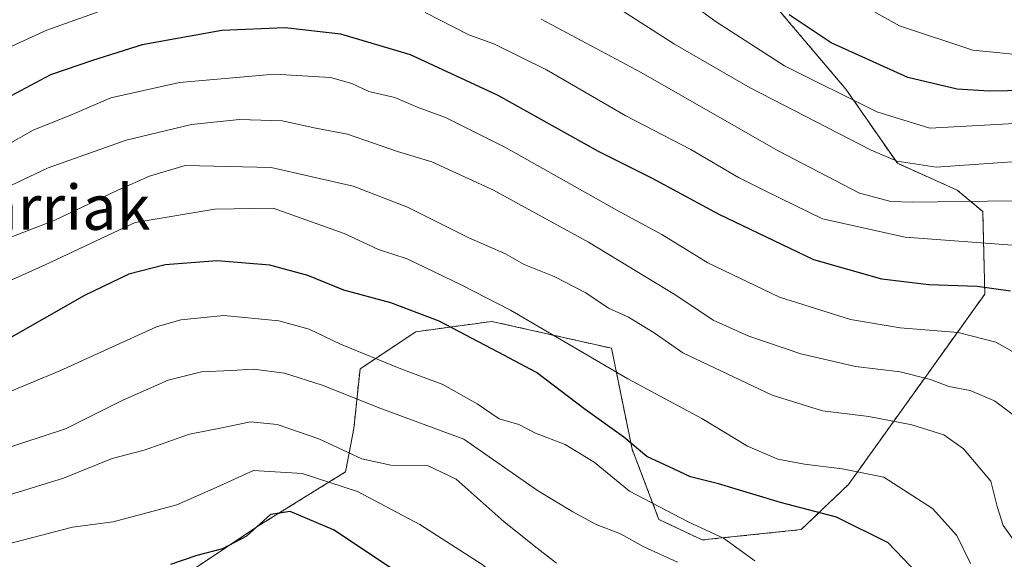
# Model space of a CAD drawing. Units: metres. Extents: x 620320 to 623751, y 4773448 to 4775822.
# Drawn here: x 620474 to 620649, y 4774200 to 4774296 of the extents above; entities that cross this region are included whole.
import ezdxf
from ezdxf.enums import TextEntityAlignment as Align

# ---------------------------------------------------------------- set-up
doc = ezdxf.new("R2010")
doc.units = ezdxf.units.M
doc.header["$MEASUREMENT"] = 0
doc.linetypes.add('TRAZOS', pattern=[0.75, 0.5, -0.25])
for name, color, linetype, lineweight in [('Arbolado forestal', 92, 'TRAZOS', 0), ('Arbolado forestal CxS', 92, 'Continuous', 0), ('Curva de nivel maestra', 36, 'Continuous', 30), ('Curva de nivel normal', 36, 'Continuous', 0), ('Pastizal CxS', 92, 'Continuous', 0), ('Texto cartográfico', 19, 'Continuous', 0)]:
    doc.layers.add(name, color=color, linetype=linetype, lineweight=lineweight)
doc.styles.add('Arial', font='txt', dxfattribs={"height": 0.2})

# ---------------------------------------------------------------- blocks, each defined once
blk = doc.blocks.new('*U240')
at = {"layer": 'Curva de nivel maestra', "color": 36, "linetype": 'Continuous', "lineweight": 30}
blk.add_polyline3d([(620633.47, 4774197.34, 450), (620628.15, 4774202.95, 450), (620618.93, 4774207.54, 450), (620608.99, 4774210.12, 450), (620597.9, 4774213.44, 450), (620592.93, 4774214.69, 450), (620590.01, 4774216.05, 450), (620585.2, 4774218.32, 450), (620581.08, 4774221.78, 450), (620574.18, 4774226.69, 450), (620565.51, 4774233.29, 450), (620558.72, 4774236.92, 450), (620548.2, 4774242.41, 450), (620539.63, 4774245.7, 450), (620531.26, 4774247.96, 450), (620524.82, 4774250.56, 450), (620518.05, 4774252.39, 450), (620508.69, 4774253.13, 450), (620499.46, 4774252.47, 450), (620492.95, 4774250.77, 450), (620485.08, 4774247.01, 450), (620470.29, 4774238.58, 450)], dxfattribs=at)
blk = doc.blocks.new('*U241')
at = {"layer": 'Curva de nivel maestra', "color": 36, "linetype": 'Continuous', "lineweight": 30}
blk.add_polyline3d([(620540.57, 4774197.83, 425), (620529.4, 4774205.26, 425), (620521.68, 4774208.52, 425), (620518.19, 4774207.98, 425), (620513.9, 4774204.15, 425), (620509.66, 4774201.86, 425), (620505.1, 4774200.71, 425), (620500.41, 4774199.06, 425)], dxfattribs=at)
blk = doc.blocks.new('*U246')
at = {"layer": 'Curva de nivel maestra', "color": 36, "linetype": 'Continuous', "lineweight": 30}
blk.add_polyline3d([(620649.91, 4774247.76, 475), (620643.94, 4774248.58, 475), (620635.34, 4774248.9, 475), (620627.01, 4774249.88, 475), (620614.92, 4774253.36, 475), (620598.06, 4774261.4, 475), (620586.17, 4774267.84, 475), (620576.54, 4774272.64, 475), (620558.74, 4774282.57, 475), (620543.09, 4774289.81, 475), (620530.68, 4774293.52, 475), (620520.74, 4774294.63, 475), (620509.55, 4774294.18, 475), (620495.35, 4774291.6, 475), (620486.52, 4774288.81, 475), (620479.06, 4774286.3, 475), (620471.94, 4774282.48, 475)], dxfattribs=at)
blk = doc.blocks.new('*U247')
at = {"layer": 'Curva de nivel maestra', "color": 36, "linetype": 'Continuous', "lineweight": 30}
blk.add_polyline3d([(620668.78, 4774283.81, 500), (620646.12, 4774283.38, 500), (620640.42, 4774283.7, 500), (620631.62, 4774285.81, 500), (620617.99, 4774292, 500), (620610.51, 4774296.94, 500)], dxfattribs=at)

msp = doc.modelspace()

# ---------------------------------------------------------------- linework, layer by layer
at = {"layer": 'Arbolado forestal', "color": 92, "linetype": 'TRAZOS', "lineweight": 0}
msp.add_polyline3d([(620596.01, 4774312.74, 502.67), (620620.59, 4774283.74, 496.05), (620629.76, 4774270.52, 489.63), (620640.41, 4774265.75, 486.5), (620644.96, 4774261.94, 483.59), (620645.33, 4774247.25, 474.06), (620621.08, 4774213.36, 454), (620612.64, 4774205.29, 447.73), (620595.03, 4774203.45, 443.99), (620587.32, 4774207.12, 443.5), (620582.55, 4774219.6, 449.67), (620578.88, 4774237.59, 456.39), (620557.6, 4774242.37, 452.85), (620544.03, 4774240.53, 448.67), (620534.12, 4774233.92, 443.14), (620533.02, 4774223.28, 437.46), (620531.55, 4774215.57, 431.93), (620516.14, 4774206.02, 424.98), (620505.13, 4774198.68, 423.76), (620497.79, 4774193.91, 422.19), (620497.06, 4774184.36, 415.66), (620502.38, 4774172.08, 406.48)], dxfattribs=at)
at = {"layer": 'Arbolado forestal CxS', "color": 92, "linetype": 'Continuous', "lineweight": 0}
msp.add_polyline3d([(620505.13, 4774198.68, 423.76), (620516.14, 4774206.02, 424.98), (620531.55, 4774215.57, 431.93), (620533.02, 4774223.28, 437.46), (620534.12, 4774233.92, 443.14), (620544.03, 4774240.53, 448.67), (620557.6, 4774242.37, 452.85), (620578.88, 4774237.59, 456.39), (620582.55, 4774219.6, 449.67), (620587.32, 4774207.12, 443.5), (620595.03, 4774203.45, 443.99), (620612.64, 4774205.29, 447.73), (620621.08, 4774213.36, 454), (620645.33, 4774247.25, 474.06), (620644.96, 4774261.94, 483.59), (620640.41, 4774265.75, 486.5), (620629.76, 4774270.52, 489.63), (620620.59, 4774283.74, 496.05), (620596.01, 4774312.74, 502.67)], dxfattribs=at)
at = {"layer": 'Curva de nivel normal', "color": 36, "linetype": 'Continuous', "lineweight": 0}
for points in [[(620613.75, 4774304.2, 505), (620630.13, 4774295, 505), (620643.19, 4774290.65, 505), (620652.22, 4774289.79, 505)], [(620589.52, 4774301.58, 495), (620597.49, 4774295.69, 495), (620609.69, 4774287.89, 495), (620626.12, 4774279.66, 495), (620635.56, 4774276.76, 495), (620653.9, 4774277.77, 495)], [(620491, 4774298.72, 480), (620478.38, 4774294.26, 480), (620469.37, 4774290.14, 480), (620455.68, 4774284.5, 480), (620445.01, 4774280.42, 480), (620437.01, 4774275.58, 480), (620429.68, 4774272, 480), (620417.68, 4774267.14, 480), (620402.58, 4774259.79, 480), (620393.61, 4774253.87, 480), (620385.66, 4774246.55, 480), (620381.01, 4774240.42, 480), (620376.2, 4774232.81, 480), (620369.4, 4774226.64, 480), (620364.94, 4774225.33, 480), (620361.64, 4774227.2, 480), (620357.16, 4774228.34, 480), (620347.66, 4774226.94, 480), (620346.91, 4774226.12, 480)], [(620651.03, 4774255.9, 480), (620631.14, 4774257.35, 480), (620616.46, 4774260.65, 480), (620606.33, 4774265.56, 480), (620601.47, 4774268.01, 480), (620593.03, 4774272.99, 480), (620581.43, 4774278.97, 480), (620567.3, 4774287.17, 480), (620557.94, 4774291.82, 480), (620553.5, 4774293.39, 480), (620545.7, 4774297.35, 480)], [(620581.02, 4774297.55, 490), (620590.09, 4774291.76, 490), (620603.56, 4774283.96, 490), (620625.07, 4774272.87, 490), (620629.71, 4774270.88, 490), (620636.69, 4774269.86, 490), (620651.01, 4774270.84, 490)], [(620650.23, 4774263.83, 485), (620632.44, 4774263.58, 485), (620628.58, 4774263.73, 485), (620623.02, 4774265.22, 485), (620608.52, 4774272.72, 485), (620584.18, 4774286.72, 485), (620566.34, 4774296.21, 485)], [(620653.76, 4774235.08, 470), (620647.26, 4774238.68, 470), (620640.6, 4774240.42, 470), (620630.28, 4774241.22, 470), (620621.44, 4774242.7, 470), (620608.76, 4774246.7, 470), (620596.01, 4774252.83, 470), (620587.84, 4774257.84, 470), (620580.37, 4774261.91, 470), (620560.01, 4774273.35, 470), (620549.31, 4774278.7, 470), (620544.5, 4774280.49, 470), (620540.31, 4774282.27, 470), (620535.7, 4774283.32, 470), (620532.65, 4774284.74, 470), (620528.84, 4774285.82, 470), (620518.89, 4774286.4, 470), (620502.01, 4774284.89, 470), (620489.78, 4774282.17, 470), (620482.88, 4774279.23, 470), (620475.95, 4774276.43, 470), (620471.14, 4774273.67, 470)], [(620651.79, 4774224.66, 465), (620647.06, 4774228.22, 465), (620642.71, 4774230.08, 465), (620638.95, 4774230.78, 465), (620635.67, 4774232.05, 465), (620630.26, 4774233.41, 465), (620622.33, 4774234.34, 465), (620612.61, 4774236.61, 465), (620603.31, 4774239.76, 465), (620596.95, 4774242.59, 465), (620590.35, 4774247.04, 465), (620574.76, 4774256.5, 465), (620557.87, 4774265.74, 465), (620546.92, 4774270.79, 465), (620540.78, 4774272.63, 465), (620531.89, 4774275.71, 465), (620526.24, 4774276.77, 465), (620520.25, 4774278.11, 465), (620512.66, 4774278.35, 465), (620504.14, 4774277.44, 465), (620492.51, 4774274.66, 465), (620478.63, 4774269.7, 465), (620471.99, 4774266.55, 465)], [(620651.05, 4774202.64, 460), (620648.61, 4774206.03, 460), (620647.54, 4774209.41, 460), (620646.37, 4774213.9, 460), (620641.56, 4774219.68, 460), (620638.03, 4774222.18, 460), (620632.35, 4774223.98, 460), (620624.68, 4774225.42, 460), (620616.43, 4774226.44, 460), (620607.48, 4774229.26, 460), (620591.57, 4774236.78, 460), (620586.47, 4774240.34, 460), (620581.93, 4774243.13, 460), (620578.36, 4774244.72, 460), (620574.31, 4774247.48, 460), (620568.67, 4774250.36, 460), (620563.32, 4774252.49, 460), (620560.01, 4774254.4, 460), (620553.5, 4774257.26, 460), (620542.56, 4774262.74, 460), (620532.93, 4774266.46, 460), (620518.29, 4774269.78, 460), (620503.01, 4774270.13, 460), (620496.68, 4774268.26, 460), (620491.01, 4774265.73, 460), (620479.68, 4774260.33, 460), (620462.68, 4774253.79, 460)], [(620459.4, 4774244.1, 455), (620478.09, 4774252.45, 455), (620494.13, 4774259.96, 455), (620508.27, 4774262.33, 455), (620518.68, 4774262.55, 455), (620531.3, 4774258.05, 455), (620537.41, 4774255.17, 455), (620542.52, 4774253.53, 455), (620552.22, 4774248.84, 455), (620560.89, 4774244.38, 455), (620581.8, 4774232.17, 455), (620594.97, 4774225.11, 455), (620603.1, 4774220.16, 455), (620608.51, 4774217.86, 455), (620613.25, 4774216.93, 455), (620619.95, 4774216.12, 455), (620627.33, 4774214.66, 455), (620636, 4774209.08, 455), (620640.36, 4774204.23, 455), (620642.76, 4774199.29, 455)], [(620604.37, 4774199.72, 445), (620598.84, 4774203.75, 445), (620592.54, 4774206.71, 445), (620582.09, 4774212.17, 445), (620575.8, 4774217.3, 445), (620570.62, 4774220.48, 445), (620565.37, 4774222.47, 445), (620562.36, 4774224.03, 445), (620558.88, 4774225.04, 445), (620554.99, 4774227.69, 445), (620548.84, 4774231.14, 445), (620541.4, 4774233.92, 445), (620530.67, 4774238.33, 445), (620525.1, 4774240.97, 445), (620519.66, 4774242.5, 445), (620509.89, 4774243.43, 445), (620502.21, 4774242.65, 445), (620497.9, 4774241.38, 445), (620480.68, 4774233.56, 445), (620458.11, 4774224.21, 445)], [(620590.65, 4774199.52, 440), (620584.66, 4774202.24, 440), (620580.5, 4774204.54, 440), (620576.18, 4774206.18, 440), (620572, 4774208.45, 440), (620565.74, 4774212.25, 440), (620552.63, 4774221.38, 440), (620537.85, 4774226.88, 440), (620527.38, 4774230.99, 440), (620520.68, 4774233.13, 440), (620515.17, 4774233.88, 440), (620511.16, 4774233.62, 440), (620505.91, 4774233.41, 440), (620500, 4774231.92, 440), (620491.88, 4774228.36, 440), (620481.73, 4774223.27, 440), (620462.67, 4774217.04, 440)], [(620569.12, 4774199.32, 435), (620565.64, 4774202.02, 435), (620559.78, 4774206.7, 435), (620551.24, 4774214.29, 435), (620546.15, 4774216.69, 435), (620539.58, 4774216.79, 435), (620534.47, 4774217.89, 435), (620526.79, 4774221.49, 435), (620519.39, 4774224.03, 435), (620514.64, 4774224.48, 435), (620509.51, 4774223.44, 435), (620503.79, 4774222.3, 435), (620495.68, 4774219.46, 435), (620490.01, 4774217.94, 435), (620481.32, 4774214.47, 435), (620466.09, 4774209.75, 435)], [(620649.68, 4774114.16, 430), (620641.01, 4774121.89, 430), (620633.7, 4774127.62, 430), (620622.4, 4774138.34, 430), (620618.4, 4774142.87, 430), (620615, 4774146.12, 430), (620606.9, 4774157.86, 430), (620601.8, 4774167.01, 430), (620592.74, 4774176.73, 430), (620585.74, 4774182.09, 430), (620580.14, 4774185.1, 430), (620573.12, 4774189.24, 430), (620567.34, 4774191.44, 430), (620562.12, 4774194.24, 430), (620555.88, 4774199.11, 430), (620544.76, 4774206.22, 430), (620533.65, 4774212.06, 430), (620523.83, 4774215.27, 430), (620515.19, 4774215.84, 430), (620508.5, 4774212.78, 430), (620501.53, 4774209.74, 430), (620490.17, 4774206.71, 430), (620482.94, 4774205.74, 430), (620469.66, 4774202.3, 430)]]:
    msp.add_polyline3d(points, dxfattribs=at)
at = {"layer": 'Pastizal CxS', "color": 92, "linetype": 'Continuous', "lineweight": 0}
for points in [[(620596.01, 4774312.74, 502.67), (620620.59, 4774283.74, 496.05), (620629.76, 4774270.52, 489.63), (620640.41, 4774265.75, 486.5), (620644.96, 4774261.94, 483.59), (620645.33, 4774247.25, 474.06), (620621.08, 4774213.36, 454), (620612.64, 4774205.29, 447.73), (620595.03, 4774203.45, 443.99), (620587.32, 4774207.12, 443.5), (620582.55, 4774219.6, 449.67), (620578.88, 4774237.59, 456.39), (620557.6, 4774242.37, 452.85), (620544.03, 4774240.53, 448.67), (620534.12, 4774233.92, 443.14), (620533.02, 4774223.28, 437.46), (620531.55, 4774215.57, 431.93), (620516.14, 4774206.02, 424.98), (620505.13, 4774198.68, 423.76), (620497.79, 4774193.91, 422.19), (620497.06, 4774184.36, 415.66), (620502.38, 4774172.08, 406.48)], [(620596.01, 4774312.74, 502.67), (620620.59, 4774283.74, 496.05), (620629.76, 4774270.52, 489.63), (620640.41, 4774265.75, 486.5), (620644.96, 4774261.94, 483.59), (620645.33, 4774247.25, 474.06), (620621.08, 4774213.36, 454), (620612.64, 4774205.29, 447.73), (620595.03, 4774203.45, 443.99), (620587.32, 4774207.12, 443.5), (620582.55, 4774219.6, 449.67), (620578.88, 4774237.59, 456.39), (620557.6, 4774242.37, 452.85), (620544.03, 4774240.53, 448.67), (620534.12, 4774233.92, 443.14), (620533.02, 4774223.28, 437.46), (620531.55, 4774215.57, 431.93), (620516.14, 4774206.02, 424.98), (620505.13, 4774198.68, 423.76)]]:
    msp.add_polyline3d(points, dxfattribs=at)

# ---------------------------------------------------------------- block references
at = {"layer": 'Curva de nivel maestra', "color": 36, "linetype": 'Continuous', "lineweight": 30}
for name in ['*U240', '*U241', '*U246', '*U247']:
    msp.add_blockref(name, (0, 0), dxfattribs=at)

# ---------------------------------------------------------------- texts
at = {"layer": 'Texto cartográfico', "color": 19, "linetype": 'Continuous', "lineweight": 0, "style": 'Arial'}
msp.add_text('Pelloneko Harriak', height=8, dxfattribs=at).set_placement((620451.19, 4774262.68), align=Align.MIDDLE_CENTER)

doc.saveas('drawing.dxf')
